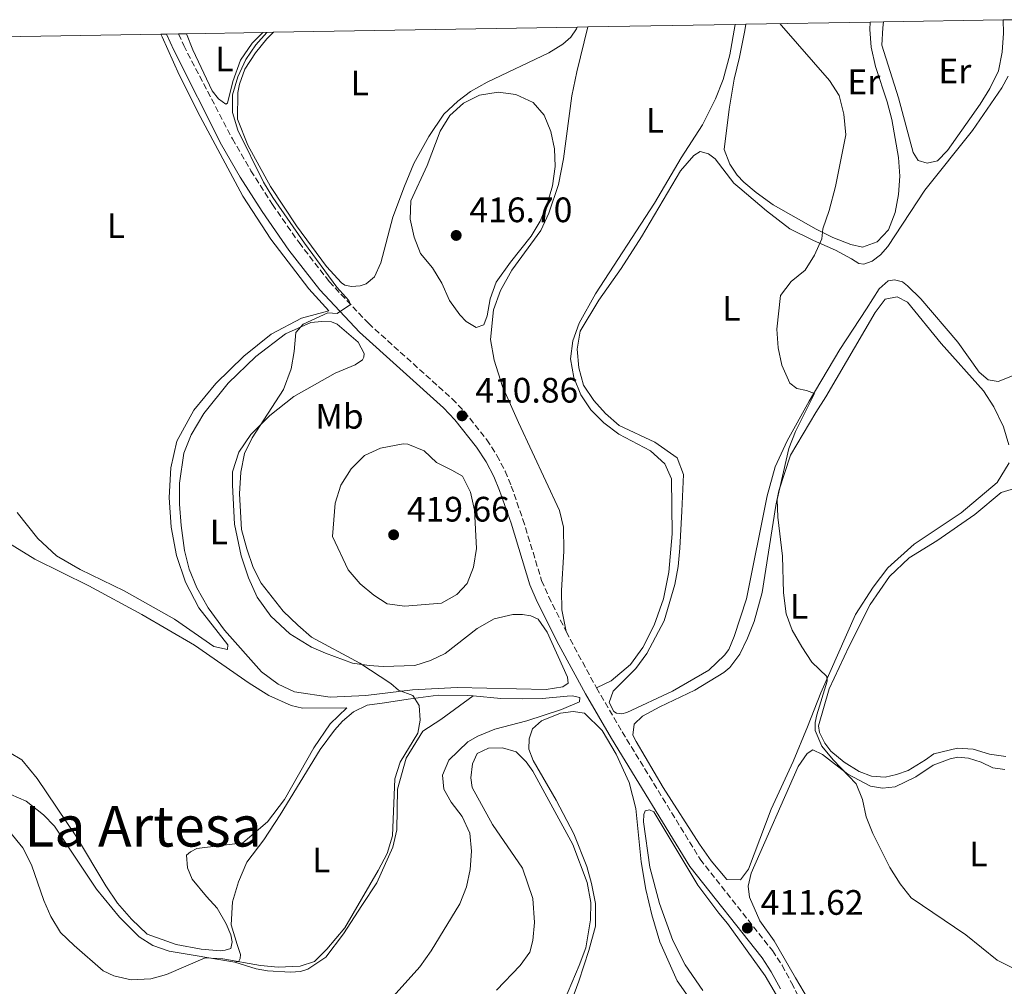
# Model space of a CAD drawing. Units: metres. Extents: x 619206 to 622678, y 4640504 to 4641592.
# Drawn here: x 619952 to 620231, y 4641276 to 4641550 of the extents above; entities that cross this region are included whole.
import ezdxf
from ezdxf.enums import TextEntityAlignment as Align

# ---------------------------------------------------------------- set-up
doc = ezdxf.new("R2010")
doc.units = ezdxf.units.M
doc.header["$MEASUREMENT"] = 0
doc.linetypes.add('DGN Style 3', pattern=[2.435890702152634, 1.739921930109024, -0.6959687720436097])
for name, color, linetype, lineweight in [('Camino', 7, 'DGN Style 3', 0), ('Cota de punto acotado terreno', 7, 'Continuous', 0), ('Curva de nivel intermedia', 30, 'Continuous', 0), ('Etiqueta de uso rústico', 92, 'Continuous', 0), ('Línea de cambio de uso (parcela vista)', 92, 'Continuous', 0), ('Margen derecho', 7, 'Continuous', 0), ('Punto acotado terreno (símbolo)', 7, 'Continuous', 0), ('Texto de Área (paraje) menor', 7, 'Continuous', 0), ('Zona delimitada', 6, 'Continuous', 0)]:
    doc.layers.add(name, color=color, linetype=linetype, lineweight=lineweight)
doc.styles.add('Style-Arial', font='arial.ttf')

# ---------------------------------------------------------------- blocks, each defined once
blk = doc.blocks.new('5PATER')
at = {"layer": 'Punto acotado terreno (símbolo)', "linetype": 'Continuous', "lineweight": 0}
h = blk.add_hatch(color=51, dxfattribs=at)
edge = h.paths.add_edge_path()
edge.add_ellipse((0, 0), major_axis=(-0.1095731443231308, -0.1110710700762829), ratio=0.9994222409660317, start_angle=0, end_angle=360)

msp = doc.modelspace()

# ---------------------------------------------------------------- linework, layer by layer
at = {"layer": 'Camino', "color": 7, "linetype": 'DGN Style 3', "lineweight": 0, "extrusion": (0.4446759827858301, 0.2326929982247554, 0.8649377081100291), "elevation": 1356119.274989956, "flags": 128}
msp.add_lwpolyline([(3824853.199575224, -2336311.32454309), (3824850.847467239, -2336311.284692866), (3824835.152725112, -2336311.523794213)], dxfattribs=at)
at = {"layer": 'Camino', "color": 7, "linetype": 'DGN Style 3', "lineweight": 0}
for points in [[(619996.8400000001, 4641546.210000002, 408.9199999999984), (619998.2699999984, 4641542.930000001, 408.949999999997), (620012.0599999973, 4641516.469999999, 409.2899999999937), (620017.3199999989, 4641507.460000001, 409.2899999999937), (620023.3999999985, 4641497.890000002, 409.2899999999937), (620030.9299999989, 4641487.080000003, 409.320000000007), (620039.4800000007, 4641476.050000002, 409.7700000000041), (620050.5599999982, 4641464.230000002, 410.2500000000001), (620074.3099999992, 4641442.830000003, 410.770000000004), (620077.7699999993, 4641439.230000001, 410.8600000000005), (620084.1200000017, 4641431.25, 411.1999999999972), (620086.9899999973, 4641426.790000001, 411.4499999999971), (620089.3000000007, 4641422.350000001, 411.6900000000024), (620091.0500000007, 4641418.140000001, 411.8999999999942), (620094.3299999975, 4641408.690000002, 412.1199999999953), (620099.6400000006, 4641391.399999999, 412.3600000000006), (620101.6200000009, 4641386.81, 412.5), (620106.61, 4641376.920000002, 412.570000000007)], [(620115.1299999983, 4641361.010000002, 412.4700000000012), (620122.4400000017, 4641348.49, 412.2400000000052), (620144.5299999998, 4641312.430000001, 411.7899999999937), (620164.9699999982, 4641286.56, 411.5599999999977), (620167.7199999974, 4641282.390000002, 411.4600000000065), (620170.4099999988, 4641277.390000002, 411.3300000000017), (620176.1099999984, 4641266.32, 411.3300000000017), (620182.2600000018, 4641253.610000002, 410.9900000000054), (620187.4099999995, 4641241.940000001, 410.8800000000048), (620193.3000000013, 4641226.809999999, 410.7100000000065), (620199.1199999995, 4641214.530000002, 410.5399999999936)]]:
    msp.add_polyline3d(points, dxfattribs=at)
at = {"layer": 'Curva de nivel intermedia', "color": 30, "linetype": 'Continuous', "lineweight": 0, "flags": 128}
for points, elevation in [([(620167.2000000011, 4641549.109999998), (620167.5900000001, 4641548.55), (620181.1300000009, 4641533), (620183.850000001, 4641528.810000001), (620185.1699999997, 4641523.449999999), (620185.770000001, 4641517.65), (620182.8099999994, 4641502.970000001), (620181.0500000003, 4641496.15), (620179.2500000009, 4641490.999999999), (620179.0000000007, 4641488.140000001), (620176.940000002, 4641483.58), (620174.2300000008, 4641479.329999999), (620170.260000001, 4641476.11), (620167.2900000005, 4641472.09), (620166.2500000012, 4641462.619999998), (620166.6400000001, 4641457.300000001), (620167.6300000004, 4641452.399999999), (620169.9100000003, 4641447.31), (620171.9000000019, 4641445.74), (620174.6199999996, 4641445.189999999), (620176.8600000016, 4641444.31), (620171.5500000007, 4641433.55), (620169.6300000009, 4641428.82), (620166.3000000003, 4641414.329999999), (620166.5000000015, 4641409.339999998), (620167.8499999995, 4641398.289999997), (620168.1100000008, 4641387.869999999), (620168.8399999995, 4641381.990000002), (620170.6000000008, 4641377.310000001), (620173.3099999998, 4641372.63), (620176.1599999998, 4641368.279999998), (620180.4199999999, 4641364.199999999), (620180.5300000019, 4641362.829999999), (620177.520000001, 4641353.359999998), (620177.1200000008, 4641351.13), (620177.0899999996, 4641348.890000001), (620179.0000000007, 4641344.470000002), (620182.1900000003, 4641340.609999998), (620188.6900000002, 4641333.82), (620190.4900000017, 4641329.319999998), (620191.4999999999, 4641324.429999999), (620193.430000001, 4641319.75), (620198.2300000021, 4641310.080000001), (620201.1600000003, 4641305.460000001), (620204.2800000005, 4641301.539999999), (620219.7300000001, 4641291.019999999), (620228.5999999995, 4641283.869999998), (620233.1900000004, 4641281.54)], 410.0000000000001), ([(619948.9500000014, 4641320.28), (619952.6900000008, 4641315.680000001), (619955.1600000006, 4641310.81), (619958.7000000012, 4641300.769999999), (619960.6700000004, 4641296.180000001), (619963.3800000016, 4641291.71), (619967.2100000005, 4641287.970000001), (619975.5000000009, 4641280.84), (619978.5200000005, 4641279.4), (619983.3900000011, 4641278.29), (619988.940000001, 4641278.59), (619993.4400000004, 4641279.800000001), (620004.3700000005, 4641284.460000001), (620009.3200000013, 4641284.249999999), (620020.01, 4641282.319999999), (620024.99, 4641281.83), (620031.2999999999, 4641282.140000001), (620035.2699999996, 4641283.419999999), (620038.8100000002, 4641286.96), (620043.8700000006, 4641293.02), (620053.3800000013, 4641309.249999999), (620055.8500000011, 4641314.07), (620057.3600000021, 4641319.100000001), (620058.0800000018, 4641335.180000001), (620059.5700000004, 4641339.960000001), (620064.5800000017, 4641348.13), (620065.2000000009, 4641351.779999998), (620064.9600000017, 4641356.019999998), (620063.130000001, 4641358.77), (620059.100000001, 4641360.279999998), (620056.9300000007, 4641362.199999998), (620048.1799999999, 4641367.989999999), (620034.4500000015, 4641375.359999999), (620030.5500000011, 4641378.759999999), (620026.4600000007, 4641382.689999999), (620020.2200000001, 4641390.59), (620017.9500000014, 4641395.050000001), (620016.1200000008, 4641400.34), (620014.6800000013, 4641405.869999999), (620014.050000001, 4641415.970000001), (620014.430000001, 4641422.029999999), (620015.4900000005, 4641427.32), (620017.6699999997, 4641431.819999999), (620026.5099999999, 4641445.45), (620028.6800000003, 4641451.34), (620029.5499999998, 4641456.269999999), (620030.0599999994, 4641461.59), (620032.0599999998, 4641463.98), (620039.1200000008, 4641467.169999999), (620041.6900000012, 4641467.029999998), (620045.4800000021, 4641469.61), (620044.9900000005, 4641470.689999999), (620041.6700000011, 4641474.429999999), (620032.5000000002, 4641486.970000001), (620023.4700000001, 4641499.899999999), (620020.8700000006, 4641504.180000001), (620013.6399999997, 4641518.960000001), (620012.0900000008, 4641523.980000001), (620012.0500000005, 4641528.99), (620013.5800000017, 4641534.079999999), (620015.8700000005, 4641538.999999999), (620018.7200000003, 4641543.109999999), (620021.7900000014, 4641546.640000001)], 410.0000000000001), ([(620081.0500000005, 4641463.09), (620078.2499999999, 4641464.789999999), (620076.4600000017, 4641466.609999998), (620073.5500000014, 4641470.679999999), (620071.4000000014, 4641475.600000001), (620068.7000000011, 4641479.91), (620065.3300000007, 4641483.989999999), (620063.5500000013, 4641488.66), (620062.4500000017, 4641493.75), (620062.6399999994, 4641498.92), (620067.2100000003, 4641508.939999998), (620070.9200000007, 4641518.649999999), (620073.6699999999, 4641523.069999998), (620077.49, 4641526.59), (620082.0300000019, 4641528.84), (620087.3499999993, 4641529.679999998), (620092.3099999991, 4641529.07), (620097.2199999999, 4641526.739999999), (620100.3300000012, 4641523.220000001), (620102.1999999998, 4641518.580000001), (620103.2700000005, 4641513.659999998), (620103.4400000004, 4641508.659999998), (620102.7100000017, 4641503.199999998), (620101.2099999996, 4641497.939999999), (620099.1800000002, 4641493.210000001), (620096.6600000011, 4641488.88), (620090.8099999994, 4641481.600000001), (620086.7400000013, 4641475.849999999), (620085.0500000014, 4641471.140000002), (620084.2000000001, 4641466.34), (620083.240000001, 4641463.77), (620081.0500000005, 4641463.09)], 415), ([(620060.8900000014, 4641384.13), (620055.9299999994, 4641384.82), (620052.0900000016, 4641387.220000002), (620048.2600000005, 4641390.429999999), (620044.8400000005, 4641394.409999999), (620040.3800000015, 4641403.86), (620041.1500000004, 4641413.310000001), (620042.7300000006, 4641418.38), (620045.69, 4641422.970000001), (620049.5099999999, 4641426.75), (620054.0400000006, 4641428.880000001), (620060.400000002, 4641430.09), (620061.7099999995, 4641430), (620066.3299999996, 4641428.069999999), (620069.8500000001, 4641424.849999999), (620074.2500000012, 4641422.669999999), (620077.2300000007, 4641420.900000001), (620079.4600000014, 4641416.419999999), (620080.6700000007, 4641411.350000001), (620081.1500000011, 4641400.440000001), (620080.3100000008, 4641395.189999999), (620078.5800000007, 4641390.489999999), (620075.6500000004, 4641387.46), (620071.3000000007, 4641384.970000001), (620060.8900000014, 4641384.13)], 415)]:
    msp.add_lwpolyline(points, dxfattribs=dict(at, elevation=elevation))
at = {"layer": 'Línea de cambio de uso (parcela vista)', "color": 92, "linetype": 'Continuous', "lineweight": 0}
for points in [[(620230.29, 4641550.180000001, 407.3500000000058), (620230.3899999997, 4641546.460000001, 407.3500000000058), (620230.04, 4641541.02, 407.3500000000058), (620228.9800000006, 4641535.77, 407.570000000007), (620226.5800000001, 4641530.74, 407.8000000000029), (620223.8399999999, 4641526.300000001, 407.8000000000029), (620214.5499999998, 4641513.16, 408.6000000000058), (620211.7300000006, 4641510.279999999, 408.7100000000065), (620208.8300000001, 4641509.560000001, 408.820000000007), (620206.29, 4641510.369999999, 409.0500000000029), (620204.7999999998, 4641512.630000001, 409.0500000000029), (620200.6799999997, 4641528.100000001, 409.2799999999988), (620196, 4641542.980000001, 409.2799999999988), (620196.2100000001, 4641547.890000001, 409.2799999999988), (620196.4400000004, 4641549.609999999, 409.2400000000052)], [(620109.7400000002, 4641548.130000001, 412.9900000000052), (620109.54, 4641547.67, 413.0299999999988), (620107.9500000002, 4641545.32, 413.1399999999995), (620105.6100000005, 4641543.33, 413.1399999999995), (620101.6399999997, 4641540.859999999, 413.2599999999948), (620084.2100000001, 4641532.57, 414.3899999999995), (620079.5300000003, 4641529.939999999, 414.7299999999959), (620075.8899999997, 4641527.17, 414.7299999999959), (620071.9600000001, 4641523.51, 414.7299999999959), (620067.7000000002, 4641517.130000001, 414.5099999999948), (620063.4900000002, 4641509.51, 414.3899999999995), (620060.7599999999, 4641503.060000001, 414.0500000000029), (620057.4800000006, 4641494.27, 413.6000000000058), (620054.0700000003, 4641481.41, 411.8899999999995), (620052.3300000001, 4641477.42, 411.5500000000029), (620049.9600000001, 4641475.439999999, 411.320000000007), (620048.25, 4641474.83, 411.2100000000065), (620045.7599999999, 4641474.640000001, 411.2100000000065), (620043.9299999997, 4641475, 411.1000000000058), (620043, 4641475.67, 410.8699999999953), (620038.7000000002, 4641480.34, 410.6399999999995), (620030.2400000002, 4641491.890000001, 410.4199999999983), (620022.8600000005, 4641503.029999999, 410.070000000007), (620016.4500000002, 4641514.65, 410.1900000000023), (620013.5499999998, 4641522.09, 410.1900000000023), (620013.5999999996, 4641529.609999999, 410.1900000000023), (620014.04, 4641531.960000001, 410.1900000000023), (620015.6200000001, 4641536.24, 410.070000000007), (620018.6200000001, 4641540.84, 410.070000000007), (620021.7999999998, 4641544.83, 410.070000000007), (620023.7000000002, 4641546.67, 410.070000000007)], [(620106.6100000005, 4641376.92, 412.570000000007), (620105.3899999997, 4641383.100000001, 413.1399999999995), (620105.2999999998, 4641388.529999999, 413.3699999999953), (620105.8899999997, 4641399.67, 414.6199999999953), (620105.8600000005, 4641406.480000001, 414.7299999999959), (620104.6500000004, 4641411.24, 414.6199999999953), (620093.0899999999, 4641436.17, 414.0500000000029), (620088.5099999999, 4641446.359999999, 414.3899999999995), (620086.2100000001, 4641453.789999999, 414.8500000000058), (620085.1399999997, 4641459.67, 414.8500000000058), (620086, 4641468.050000001, 414.8500000000058), (620087.9900000002, 4641473.529999999, 414.8500000000058), (620091.2400000002, 4641479.310000001, 414.8500000000058), (620099.3899999997, 4641490.480000001, 414.8500000000058), (620101.7199999997, 4641495.439999999, 414.8500000000058), (620104.3700000001, 4641503.600000001, 414.9600000000065), (620105.8600000005, 4641510.869999999, 414.9600000000065), (620108.1399999997, 4641528.67, 414.5099999999948), (620109.5700000003, 4641535.49, 414.2799999999988), (620112.7199999997, 4641548.180000001, 413.3500000000058)], [(620154.4400000004, 4641548.890000001, 411.5500000000029), (620152.9400000004, 4641540.279999999, 411.5500000000029), (620151.0700000003, 4641533.310000001, 412.1199999999953), (620148.8600000005, 4641527.789999999, 412.1199999999953), (620145.2000000002, 4641520.480000001, 412.1199999999953), (620139.1299999999, 4641511.15, 412.3500000000058), (620131.5899999999, 4641498.279999999, 412.8000000000029), (620114.9299999997, 4641472.600000001, 413.2599999999948), (620110.2800000003, 4641464.32, 413.2599999999948), (620108.5099999999, 4641459.25, 413.4799999999959), (620107.7800000003, 4641454.220000001, 413.6000000000058), (620108.7699999996, 4641448.9, 413.4799999999959), (620110.7599999999, 4641443.99, 413.3699999999953), (620113.5700000003, 4641439.76, 413.2599999999948), (620117.2699999996, 4641436.09, 413.1399999999995), (620121.4500000002, 4641432.83, 413.0299999999988), (620130.4800000006, 4641428.100000001, 413.0299999999988), (620134.4800000006, 4641424.460000001, 413.0299999999988), (620136.4299999997, 4641420.189999999, 413.0299999999988), (620136.5700000003, 4641404.560000001, 413.0299999999988), (620135.6399999997, 4641393.789999999, 413.1399999999995), (620134.1399999997, 4641386.230000001, 413.2599999999948), (620131.5300000003, 4641378.77, 413.2599999999948), (620128.3200000003, 4641372.430000001, 413.1399999999995), (620124.7999999998, 4641367.58, 413.1399999999995), (620119.3099999996, 4641362.980000001, 412.9100000000035), (620115.1299999999, 4641361.01, 412.4700000000012)], [(620192.6500000004, 4641549.539999999, 409.570000000007), (620192.5999999996, 4641547.470000001, 409.6199999999953), (620192.9900000002, 4641542.439999999, 409.6199999999953), (620194.1600000003, 4641536.939999999, 409.6199999999953), (620197.5199999996, 4641527.01, 409.5), (620198.7699999996, 4641521.92, 409.3899999999995), (620200.6699999999, 4641511.24, 409.1600000000035), (620201.0999999996, 4641505.880000001, 409.1600000000035), (620200.7100000001, 4641500.74, 409.1600000000035), (620199.7199999997, 4641495.600000001, 409.2799999999988), (620197.8799999999, 4641490.75, 409.2799999999988), (620194.6600000003, 4641487.350000001, 409.3899999999995), (620190.5300000003, 4641485.810000001, 409.5), (620187.1799999997, 4641486.539999999, 409.5), (620182.0700000003, 4641488.57, 409.5), (620177.3300000001, 4641490.930000001, 410.1900000000023), (620165.1699999999, 4641497.810000001, 410.6399999999995), (620160.3499999996, 4641501.25, 410.9799999999959), (620156.8799999999, 4641504.26, 411.320000000007), (620155.0499999998, 4641506.180000001, 411.320000000007), (620152.9100000003, 4641509.300000001, 411.4400000000023), (620151.3700000001, 4641513.470000001, 411.4400000000023), (620152.7400000002, 4641524.9, 411.4400000000023), (620154.1600000003, 4641533.390000001, 411.4400000000023), (620155.6600000003, 4641539.58, 411.2100000000065), (620157.1900000004, 4641547.220000001, 410.75), (620157.4699999997, 4641548.939999999, 410.7100000000065)], [(619991.7800000003, 4641546.130000001, 408.9199999999983), (619992.1299999999, 4641545.369999999, 408.9400000000023), (619996.9699999997, 4641534.600000001, 408.820000000007), (620002.9000000004, 4641522.779999999, 408.7100000000065), (620015.0099999999, 4641500.27, 408.9400000000023), (620022.9500000002, 4641488.050000001, 409.2799999999988), (620033.6900000004, 4641474.02, 409.6199999999953), (620039.3399999999, 4641467.75, 410.070000000007), (620031.6699999999, 4641465.67, 409.7299999999959), (620023.0899999999, 4641461.17, 409.2799999999988), (620015.3399999999, 4641454.930000001, 408.820000000007), (620007.3600000005, 4641447.189999999, 408.25), (620001.1399999997, 4641439.609999999, 408.0299999999988), (619996.3700000001, 4641430.84, 407.8000000000029), (619994.6500000004, 4641423.310000001, 407.4600000000065), (619994.1600000003, 4641414.9, 407.2299999999959), (619994.75, 4641406.49, 407.2299999999959), (619996.2300000006, 4641398.449999999, 407.1199999999953), (619998.7599999999, 4641390.939999999, 407.1199999999953), (620002.5800000001, 4641383.66, 407), (620010.7800000003, 4641373.16, 407.3399999999965), (620010.6699999999, 4641371.82, 407.3399999999965), (620006.7999999998, 4641372.689999999, 407.3399999999965), (619995.6699999999, 4641380.470000001, 407), (619981.4600000001, 4641388.49, 406.7799999999988), (619969, 4641394.470000001, 406.320000000007), (619962.2800000003, 4641398.390000001, 406.4400000000023), (619956.9400000004, 4641403.25, 406.4400000000023), (619951.0999999996, 4641410.640000001, 406.4400000000023)], [(620020.6699999999, 4641546.619999999, 409.0800000000018), (620017.6799999997, 4641543.619999999, 408.9400000000023), (620014.3499999996, 4641538.730000001, 409.0500000000029), (620012.1699999999, 4641532.730000001, 409.0500000000029), (620010.7100000001, 4641526.550000001, 409.1699999999983), (620010.1900000004, 4641526.32, 409.1699999999983), (620008.1299999999, 4641527.800000001, 409.1699999999983), (620006.3799999999, 4641530.100000001, 409.1699999999983), (620000.8600000005, 4641541.66, 409.2799999999988), (619999.0199999996, 4641546.25, 409.2799999999988)], [(620233.4400000004, 4641449.51, 407.5200000000041), (620228.8700000001, 4641447.74, 407.8600000000006), (620226.04, 4641448.210000001, 407.9799999999959), (620223.5700000003, 4641450.430000001, 407.9799999999959), (620217.5099999999, 4641458.9, 408.0899999999965), (620207, 4641471.140000001, 408.429999999993), (620203.2599999999, 4641474.890000001, 408.6600000000035), (620201.8099999996, 4641475.960000001, 408.6600000000035), (620199.5700000003, 4641476.51, 408.7700000000041), (620197.75, 4641476.25, 408.8899999999995), (620195.2599999999, 4641474, 409), (620191.6699999999, 4641468.369999999, 409.570000000007), (620184.0499999998, 4641456.800000001, 409.8000000000029), (620175.3899999997, 4641442.210000001, 410.1399999999995), (620169.1799999997, 4641430.980000001, 410.3600000000006), (620165.75, 4641423.59, 410.4799999999959), (620163.5099999999, 4641415.390000001, 410.820000000007), (620157.6699999999, 4641386.180000001, 411.5), (620154.1699999999, 4641375.52, 411.5), (620152.6200000001, 4641371.83, 411.5), (620151.4400000004, 4641370.189999999, 411.5), (620146.9900000002, 4641365.960000001, 411.6100000000006), (620136.6600000003, 4641360.08, 412.3000000000029), (620123.7999999998, 4641353.960000001, 412.3000000000029), (620122.3200000003, 4641353.58, 412.3000000000029), (620120.8200000003, 4641353.800000001, 412.3000000000029), (620120.04, 4641354.24, 412.3000000000029), (620118.7999999998, 4641356.84, 412.3000000000029), (620119.8700000001, 4641360.050000001, 412.3000000000029), (620126.3200000003, 4641366.480000001, 412.070000000007), (620129.4000000004, 4641370.66, 412.070000000007), (620134.3499999996, 4641379.99, 411.9499999999971), (620137.3200000003, 4641390.27, 412.070000000007), (620138.2699999996, 4641395.380000001, 412.070000000007), (620138.7699999996, 4641400.52, 411.9499999999971), (620139.3300000001, 4641411.050000001, 411.6100000000006), (620139.7699999996, 4641421.369999999, 411.7299999999959), (620138.04, 4641426.16, 412.179999999993), (620131.7300000006, 4641430.609999999, 412.75), (620121.6299999999, 4641435.26, 412.9799999999959), (620117.7400000002, 4641438.67, 413.1999999999971), (620114.3799999999, 4641442.380000001, 413.1999999999971), (620111.4900000002, 4641446.76, 413.1999999999971), (620110.1299999999, 4641451.67, 413.320000000007), (620109.7400000002, 4641456.880000001, 413.320000000007), (620110.5800000001, 4641462.02, 412.9799999999959), (620115.8300000001, 4641470.75, 412.6399999999995), (620122.1200000001, 4641479.75, 412.6399999999995), (620127.9000000004, 4641488.699999999, 412.179999999993), (620138.9199999999, 4641507.470000001, 411.7299999999959), (620142.7300000006, 4641511.810000001, 411.6100000000006), (620144.5199999996, 4641512.890000001, 411.6100000000006), (620146.8600000005, 4641512.27, 411.6100000000006), (620148.7699999996, 4641510.789999999, 411.6100000000006), (620154.04, 4641503.92, 411.5), (620155.7999999998, 4641502.550000001, 411.5), (620163.3499999996, 4641496.07, 411.0500000000029), (620169.9500000002, 4641491.029999999, 410.5899999999965), (620176.6299999999, 4641487.67, 410.3600000000006), (620182.8200000003, 4641484.970000001, 409.8000000000029), (620187.3399999999, 4641482.529999999, 409.4600000000065), (620189.4600000001, 4641481.199999999, 409.570000000007), (620190.8399999999, 4641481.02, 409), (620193.2599999999, 4641481.810000001, 408.7700000000041), (620195.5599999996, 4641483.65, 408.7700000000041), (620197.7100000001, 4641485.960000001, 408.6600000000035), (620208.1799999997, 4641501.939999999, 408.2100000000065), (620221.6699999999, 4641518.890000001, 407.179999999993), (620230, 4641530.949999999, 406.8399999999965), (620231.7699999996, 4641534.230000001, 406.7299999999959)], [(620155.9699999997, 4641306.550000001, 411.5), (620152.0899999999, 4641306.680000001, 411.5), (620147.6799999997, 4641312.02, 411.5), (620144.3499999996, 4641316.67, 411.6199999999953), (620134.0099999999, 4641332.710000001, 411.9600000000065), (620126.4000000004, 4641345.74, 411.9600000000065), (620125.4699999997, 4641347.600000001, 411.9600000000065), (620125.8300000001, 4641350.730000001, 411.9600000000065), (620128.1600000003, 4641352.939999999, 411.8399999999965), (620133.0700000003, 4641355.640000001, 411.6199999999953), (620143.0300000003, 4641360.289999999, 411.1600000000035), (620151.2300000006, 4641365.350000001, 410.929999999993), (620152.9400000004, 4641366.77, 410.820000000007), (620155.7599999999, 4641370.539999999, 410.7100000000065), (620157.9299999997, 4641375.050000001, 410.4799999999959), (620159.8200000003, 4641379.75, 410.4799999999959), (620162.1299999999, 4641388.029999999, 410.3699999999953), (620165.9400000004, 4641412.65, 410.1399999999995), (620166.8200000003, 4641416.779999999, 409.8000000000029), (620170.1299999999, 4641426.890000001, 409.4600000000065), (620177.2699999996, 4641439.01, 408.7799999999988), (620180.1200000001, 4641443.42, 408.7799999999988), (620194.0999999996, 4641467.33, 408.6600000000035), (620196.8700000001, 4641471.07, 408.6600000000035), (620200.3300000001, 4641471.710000001, 408.5500000000029), (620203.2800000003, 4641470.27, 408.5500000000029), (620212.75, 4641458.550000001, 408.320000000007), (620224.79, 4641445.119999999, 408.2100000000065), (620227.6699999999, 4641440.550000001, 408.0899999999965), (620230.4500000002, 4641434.939999999, 407.8699999999953), (620231.9600000001, 4641429.810000001, 407.8699999999953)], [(620054.7300000006, 4641367, 409.2799999999988), (620063.7000000002, 4641367.33, 410.070000000007), (620068.2000000002, 4641368.730000001, 410.6399999999995), (620072.3600000005, 4641370.75, 411.429999999993), (620081.4199999999, 4641377.82, 412.4600000000065), (620086.1699999999, 4641380.52, 412.570000000007), (620091.4900000002, 4641381.77, 412.570000000007), (620094.25, 4641381.779999999, 412.570000000007), (620096.5599999996, 4641381.350000001, 412.570000000007), (620098.6799999997, 4641380.390000001, 412.570000000007), (620101.2300000006, 4641376.75, 412.570000000007), (620106.9699999997, 4641363.960000001, 412.570000000007), (620107.1699999999, 4641362.33, 412.570000000007), (620105.6100000005, 4641361.310000001, 412.570000000007), (620100.8799999999, 4641360.550000001, 412.3399999999965), (620075.6799999997, 4641361.119999999, 411.0899999999965), (620063.0899999999, 4641360.439999999, 410.179999999993), (620049.8099999996, 4641358.83, 409.6199999999953), (620039.7199999997, 4641358.380000001, 408.929999999993), (620029.6699999999, 4641359.83, 408.4799999999959), (620025.04, 4641362.039999999, 408.3699999999953), (620020.3399999999, 4641365.49, 408.25), (620009.8700000001, 4641377.32, 408.0200000000041), (620005.2300000006, 4641383.67, 408.1399999999995), (620001.9600000001, 4641389.32, 408.25), (619999.8600000005, 4641394.560000001, 408.25), (619998.54, 4641399.880000001, 408.25), (619997.5800000001, 4641406.939999999, 408.5899999999965), (619997.0700000003, 4641413.050000001, 408.5899999999965), (619997.0800000001, 4641419, 408.5899999999965), (619998.3200000003, 4641427.460000001, 408.7100000000065), (620000.3799999999, 4641432.640000001, 408.7100000000065), (620004.0099999999, 4641438.65, 408.7100000000065), (620010.9000000004, 4641447.24, 409.0500000000029), (620018.7199999997, 4641454.83, 409.2700000000041), (620027.1100000005, 4641461.26, 409.9600000000065), (620034.2800000003, 4641464.42, 410.070000000007), (620037.3700000001, 4641464.77, 410.179999999993), (620040.0899999999, 4641464.66, 410.3000000000029), (620041.7699999996, 4641464.039999999, 410.4100000000035), (620047.6699999999, 4641458.890000001, 410.8600000000006), (620049.3600000005, 4641455.730000001, 411.2100000000065), (620049.25, 4641454.609999999, 411.429999999993), (620048.9199999999, 4641453.9, 411.429999999993), (620046.8399999999, 4641452.52, 411.429999999993), (620041.1200000001, 4641450.109999999, 410.9799999999959), (620029.4500000002, 4641443.52, 410.3000000000029), (620022.6200000001, 4641438.130000001, 410.179999999993), (620017.3200000003, 4641432.710000001, 409.7299999999959), (620013.9100000003, 4641427.710000001, 409.5), (620012.0700000003, 4641422.189999999, 409.3899999999995), (620012.0499999998, 4641418.390000001, 409.3899999999995), (620012.6900000004, 4641407.380000001, 408.820000000007), (620014.5899999999, 4641398.41, 408.929999999993), (620016.5800000001, 4641392.130000001, 408.929999999993), (620019.0999999996, 4641386.630000001, 408.929999999993), (620022.9600000001, 4641381.279999999, 408.820000000007), (620028.3399999999, 4641376.310000001, 408.820000000007), (620034.4199999999, 4641372.470000001, 409.1600000000035), (620038.4500000002, 4641370.77, 409.0500000000029), (620046.0499999998, 4641368.01, 409.1600000000035), (620050.7800000003, 4641367.279999999, 409.2799999999988), (620054.7300000006, 4641367, 409.2799999999988)], [(620232.0499999998, 4641424.67, 407.8699999999953), (620228.6100000005, 4641419.109999999, 407.8699999999953), (620218.4800000006, 4641410.51, 408.320000000007), (620205.1500000004, 4641401.630000001, 408.5500000000029), (620197.6900000004, 4641394.939999999, 408.7799999999988), (620193.5099999999, 4641389.449999999, 409), (620188.5499999998, 4641381.76, 409.4600000000065), (620178.7300000006, 4641359.609999999, 410.1399999999995), (620174.9000000004, 4641349.92, 410.1399999999995), (620170.9100000003, 4641340.07, 410.7100000000065), (620164.6399999997, 4641326.57, 410.929999999993), (620158.2599999999, 4641309.65, 411.5), (620155.9699999997, 4641306.550000001, 411.5)], [(620231.1100000005, 4641341.57, 408.8899999999995), (620226.4500000002, 4641342.230000001, 408.8899999999995), (620221.8300000001, 4641343.59, 409.1199999999953), (620217.4000000004, 4641343.9, 409.3399999999965), (620210.7400000002, 4641342.279999999, 409.679999999993), (620208.3300000001, 4641340.630000001, 409.2299999999959), (620203.3899999997, 4641337.59, 409.4600000000065), (620200.0800000001, 4641336.390000001, 409.3399999999965), (620196.9199999999, 4641335.67, 409.4600000000065), (620193.04, 4641335.949999999, 409.570000000007), (620189.54, 4641337.32, 409.679999999993), (620185.2800000003, 4641339.939999999, 409.8000000000029), (620181.5099999999, 4641343.060000001, 409.9100000000035), (620179.8300000001, 4641345.279999999, 410.0200000000041), (620178.3300000001, 4641348.369999999, 410.0200000000041), (620178.0199999996, 4641350.189999999, 410.0200000000041), (620181.0700000003, 4641360.66, 409.679999999993), (620186.7199999997, 4641372.75, 409.2299999999959), (620192.6299999999, 4641384.609999999, 408.7700000000041), (620198.1799999997, 4641392.52, 408.5500000000029), (620203.75, 4641397.76, 408.320000000007), (620211.5499999998, 4641402.630000001, 408.2100000000065), (620222.2800000003, 4641410.109999999, 407.75), (620229.7400000002, 4641416.279999999, 407.5200000000041), (620233.5300000003, 4641417.449999999, 407.4100000000035)], [(619932.1500000004, 4641412.189999999, 404.9600000000065), (619956.1399999997, 4641397.470000001, 405.5299999999988), (619971.4000000004, 4641389.859999999, 405.9799999999959), (619986.4000000004, 4641381.77, 406.320000000007), (620001.3200000003, 4641373.109999999, 406.8899999999995), (620016.8099999996, 4641362.26, 407.570000000007), (620022.3399999999, 4641358.789999999, 407.4600000000065), (620028.7100000001, 4641356.02, 407.8000000000029), (620031.9500000002, 4641355.25, 408.0299999999988), (620044.5, 4641355.34, 408.6000000000058), (620039.7199999997, 4641350.74, 408.0299999999988), (620035.1600000003, 4641343.939999999, 407.9100000000035), (620026.8099999996, 4641329.32, 407.570000000007), (620021.9900000002, 4641323.01, 407.570000000007), (620015.0199999996, 4641317.029999999, 407.570000000007), (620001.9900000002, 4641315.449999999, 407.570000000007), (620000.1699999999, 4641314.51, 407.6900000000023), (619999.0999999996, 4641313.58, 407.9100000000035), (619999.3300000001, 4641310, 408.1399999999995), (620000.6900000004, 4641306.810000001, 408.2599999999948), (620004.7300000006, 4641301.91, 408.4799999999959), (620007.7300000006, 4641298.57, 408.6300000000047), (620010.2599999999, 4641294.17, 408.9700000000012), (620011.5800000001, 4641290.980000001, 409.1900000000023), (620012, 4641289.039999999, 409.1900000000023), (620011.5899999999, 4641287.180000001, 408.9700000000012), (620010.0300000003, 4641286.689999999, 408.9700000000012), (620008.6900000004, 4641286.529999999, 408.9700000000012), (620003.2599999999, 4641286.960000001, 408.9700000000012), (619996.1799999997, 4641288.310000001, 408.6199999999953), (619987.9400000004, 4641291.220000001, 408.6199999999953), (619983.4500000002, 4641295.41, 408.3999999999942), (619979.4900000002, 4641300.01, 408.2799999999988), (619976.2300000006, 4641304.869999999, 408.0599999999977), (619967.9500000002, 4641318.730000001, 407.7200000000012), (619956.7599999999, 4641335.289999999, 407.1499999999942), (619952.4199999999, 4641340.59, 407.1499999999942), (619948.9800000006, 4641342.67, 407.1499999999942)], [(620080.2699999996, 4641358.67, 410.679999999993), (620078.7000000002, 4641358.82, 410.6399999999995), (620070.3600000005, 4641358.859999999, 410.4100000000035), (620061.7999999998, 4641357.789999999, 409.8500000000058), (620055.1799999997, 4641356.720000001, 409.0500000000029), (620050.1900000004, 4641356.029999999, 408.9400000000023), (620046.3700000001, 4641354.189999999, 408.820000000007), (620043.29, 4641351.529999999, 408.7100000000065), (620040.9900000002, 4641349.029999999, 408.7100000000065), (620036.8799999999, 4641343.5, 408.6000000000058), (620025.5999999996, 4641325, 408.4799999999959), (620020.9299999997, 4641317.9, 408.4799999999959), (620016.1500000004, 4641311.560000001, 408.6000000000058), (620013.7599999999, 4641306, 408.6000000000058), (620012.0999999996, 4641300.369999999, 408.9400000000023), (620011.6799999997, 4641293.82, 409.0500000000029), (620013.4500000002, 4641288.279999999, 409.0500000000029), (620014.3200000003, 4641285.42, 409.6199999999953), (620014.29, 4641284.34, 409.8500000000058), (620013.8399999999, 4641283.59, 410.070000000007), (620012.7999999998, 4641283.25, 410.070000000007)], [(620012.7999999998, 4641283.25, 410.070000000007), (620018.7599999999, 4641281.41, 410.070000000007), (620021.9699999997, 4641280.789999999, 410.070000000007), (620028.5599999996, 4641280.480000001, 410.070000000007), (620031.3099999996, 4641280.640000001, 410.070000000007), (620033.3899999997, 4641281.32, 410.070000000007), (620038.5199999996, 4641284.65, 410.1900000000023), (620043.5199999996, 4641291.34, 410.5299999999988), (620048.7400000002, 4641299.359999999, 410.070000000007), (620052.9900000002, 4641305.710000001, 410.070000000007), (620057.4600000001, 4641315.850000001, 410.1900000000023), (620058.6299999999, 4641320.77, 410.1900000000023), (620058.8499999996, 4641332.310000001, 410.1900000000023), (620061.3099999996, 4641341.07, 410.1900000000023), (620065.9699999997, 4641348.720000001, 410.1900000000023), (620071.0599999996, 4641352.050000001, 410.1900000000023), (620080.2699999996, 4641358.67, 410.679999999993)], [(620050.7999999998, 4641265.980000001, 411.8899999999995), (620065.1500000004, 4641282, 411.8899999999995), (620068.3300000001, 4641286.52, 411.7799999999988), (620076.5099999999, 4641299.84, 411.6600000000035), (620078.3200000003, 4641304.65, 411.6600000000035), (620079.4100000003, 4641309.529999999, 411.5500000000029), (620079.7999999998, 4641314.710000001, 411.5500000000029), (620079.2999999998, 4641319.810000001, 411.6600000000035), (620077.1200000001, 4641324.529999999, 411.5500000000029), (620074.0499999998, 4641328.609999999, 411.2100000000065), (620071.9199999999, 4641332.32, 411.0899999999965), (620071.5300000003, 4641336.230000001, 410.8699999999953), (620073.3399999999, 4641340.480000001, 410.75), (620078.7100000001, 4641345.640000001, 410.75), (620081.5700000003, 4641347.33, 410.75), (620086.3700000001, 4641349.32, 410.8699999999953), (620095.4800000006, 4641351.630000001, 411.5500000000029), (620105.2199999997, 4641354.83, 411.8899999999995), (620110.3899999997, 4641357.039999999, 412.570000000007), (620110.4600000001, 4641358.27, 412.570000000007), (620108.2999999998, 4641358.710000001, 412.570000000007), (620106.8499999996, 4641358.630000001, 412.570000000007), (620099.7400000002, 4641357.970000001, 411.7799999999988), (620094.2300000006, 4641357.880000001, 411.1000000000058), (620088.0499999998, 4641357.930000001, 410.8699999999953), (620080.2699999996, 4641358.67, 410.679999999993)], [(620106.8600000005, 4641268.91, 413.929999999993), (620110.2100000001, 4641277.859999999, 413.5899999999965), (620113.0099999999, 4641286.619999999, 413.4799999999959), (620114.8799999999, 4641293.439999999, 413.0299999999988), (620114.9299999997, 4641299.92, 412.9100000000035), (620113.79, 4641305.529999999, 412.679999999993), (620112.4400000004, 4641310.390000001, 412.6900000000023), (620108.7100000001, 4641319.66, 412.3399999999965), (620103.7599999999, 4641329.130000001, 412.3399999999965), (620097.2699999996, 4641340.390000001, 412.2299999999959), (620096, 4641343.59, 412.2299999999959), (620096.0599999996, 4641346.560000001, 412.2299999999959), (620097.0499999998, 4641349.4, 412.1199999999953), (620099.6100000005, 4641351.600000001, 412.1199999999953), (620104.9699999997, 4641353.82, 412.2299999999959), (620108.6100000005, 4641354.24, 412.4600000000065), (620111.7400000002, 4641353.77, 412.570000000007), (620116.75, 4641348.880000001, 412.8000000000029), (620120.7599999999, 4641342.189999999, 412.8000000000029), (620124.4000000004, 4641334.199999999, 412.6900000000023), (620126.29, 4641326.800000001, 412.8000000000029), (620127.8399999999, 4641311.730000001, 412.9100000000035), (620129.0999999996, 4641303.880000001, 413.0299999999988), (620130.8799999999, 4641296.67, 413.25), (620133.1399999997, 4641289.08, 413.1399999999995), (620138.0199999996, 4641277.970000001, 413.0299999999988), (620141.1299999999, 4641273.550000001, 413.0299999999988)], [(620106.1399999997, 4641272.550000001, 413.929999999993), (620110.3099999996, 4641282.32, 413.5899999999965), (620112.1200000001, 4641287.350000001, 413.4799999999959), (620113.4600000001, 4641295.289999999, 413.25), (620113.5199999996, 4641300.16, 413.25), (620112.4900000002, 4641305.859999999, 413.0299999999988), (620108.4699999997, 4641316.560000001, 412.6900000000023), (620097.1399999997, 4641337.34, 412.6900000000023), (620095.2999999998, 4641340.050000001, 412.6900000000023), (620092.3899999997, 4641342.859999999, 412.6900000000023), (620088.5499999998, 4641344, 412.570000000007), (620084.5999999996, 4641343.91, 412.570000000007), (620081.4100000003, 4641342.369999999, 412.570000000007), (620080.04, 4641339.430000001, 412.570000000007), (620079.6100000005, 4641335.480000001, 412.570000000007), (620079.9600000001, 4641332.730000001, 412.570000000007), (620085.7300000006, 4641322.289999999, 412.4600000000065), (620094.1900000004, 4641309.890000001, 413.25), (620097.1299999999, 4641301.300000001, 413.929999999993), (620097.6399999997, 4641294.529999999, 414.0500000000029), (620097.1399999997, 4641289.390000001, 414.0500000000029), (620096.2599999999, 4641286.07, 414.0500000000029), (620093.5199999996, 4641282.300000001, 414.1600000000035), (620086.8099999996, 4641275.350000001, 414.1600000000035)], [(620176.4299999997, 4641270.550000001, 411.3899999999995), (620171.5199999996, 4641278.84, 411.3899999999995), (620165.4500000002, 4641289.310000001, 411.3899999999995), (620161.4500000002, 4641294.99, 411.7299999999959), (620158.5199999996, 4641301.640000001, 411.7299999999959), (620158.1299999999, 4641304.77, 411.6199999999953), (620159.0099999999, 4641308.460000001, 411.6199999999953), (620172.2999999998, 4641338.66, 410.3699999999953), (620174.8200000003, 4641342.359999999, 410.25), (620176.4100000003, 4641343.449999999, 410.1399999999995), (620179.1299999999, 4641342.119999999, 410.0299999999988), (620186.2999999998, 4641336.52, 410.0299999999988), (620192.7999999998, 4641333.119999999, 410.0299999999988), (620196.1500000004, 4641332.539999999, 410.0299999999988), (620199.7599999999, 4641332.930000001, 409.8000000000029), (620205.6299999999, 4641335.74, 409.570000000007), (620210.5300000003, 4641339.039999999, 409.570000000007), (620215.3600000005, 4641340.84, 409.570000000007), (620217.4800000006, 4641341.300000001, 409.570000000007), (620220.54, 4641341.09, 409.3399999999965), (620224.0800000001, 4641339.91, 409.3399999999965), (620227.4000000004, 4641338.359999999, 409.3399999999965), (620230.8200000003, 4641337.810000001, 409.3399999999965)], [(620012.7999999998, 4641283.25, 410.070000000007), (619994.1699999999, 4641286.42, 409.9600000000065), (619989.5499999998, 4641287.960000001, 409.9600000000065), (619985.7100000001, 4641290.480000001, 409.9600000000065), (619980.0999999996, 4641296, 410.1900000000023), (619973.5899999999, 4641303.980000001, 410.070000000007), (619961.6500000004, 4641321.77, 409.2799999999988), (619958.5800000001, 4641325.029999999, 409.0500000000029), (619953.6900000004, 4641328.880000001, 409.0500000000029), (619949.29, 4641330.730000001, 409.0500000000029)], [(620145.3099999996, 4641275.210000001, 412.5099999999948), (620140.2599999999, 4641282.49, 412.5099999999948), (620136.7699999996, 4641289.439999999, 412.5099999999948), (620133, 4641299.92, 412.5099999999948), (620130.25, 4641310.15, 412.3999999999942), (620128.4800000006, 4641323.060000001, 412.3999999999942), (620128.5899999999, 4641325.140000001, 412.2799999999988), (620128.9500000002, 4641326.15, 412.2799999999988), (620130.2199999997, 4641326.449999999, 412.2799999999988), (620131.4500000002, 4641325.9, 412.2799999999988), (620143.8899999997, 4641305.060000001, 412.1699999999983), (620149.7699999996, 4641297.189999999, 412.1699999999983), (620152.2300000006, 4641294.26, 411.9400000000023), (620162.9400000004, 4641279.380000001, 411.8300000000018), (620168.3700000001, 4641270.09, 411.4900000000052)]]:
    msp.add_polyline3d(points, dxfattribs=at)
at = {"layer": 'Margen derecho', "color": 7, "linetype": 'Continuous', "lineweight": 0}
msp.add_polyline3d([(620167.2699999983, 4641275.730000001, 411.3300000000017), (620164.6700000009, 4641280.570000002, 411.4600000000065), (620162.0899999993, 4641284.480000001, 411.5599999999977), (620141.6199999995, 4641310.390000002, 411.7899999999937), (620119.3999999973, 4641346.670000004, 412.2400000000052), (620112.0399999992, 4641359.270000001, 412.4700000000012), (620104.5300000011, 4641373.180000001, 412.5899999999965), (620098.409999999, 4641385.310000001, 412.5), (620096.3099999981, 4641390.170000002, 412.3600000000006), (620090.9600000014, 4641407.590000001, 412.1199999999953), (620087.7299999993, 4641416.870000001, 411.8999999999942), (620086.0799999975, 4641420.850000001, 411.6900000000024), (620083.9200000005, 4641425.010000002, 411.4499999999971), (620081.2299999995, 4641429.180000001, 411.1999999999972), (620075.1000000006, 4641436.890000002, 410.8600000000005), (620071.8399999995, 4641440.280000002, 410.770000000004), (620048.0700000004, 4641461.690000003, 410.2500000000001), (620036.7800000005, 4641473.75, 409.7700000000041), (620028.0700000002, 4641484.970000001, 409.320000000007), (620020.4499999981, 4641495.920000004, 409.2899999999937), (620014.2899999979, 4641505.609999999, 409.2899999999937), (620008.9600000015, 4641514.760000003, 409.2899999999937), (619995.4499999998, 4641541.580000003, 408.949999999997), (619993.4400000004, 4641546.149999999, 408.9100000000035)], dxfattribs=at)
at = {"layer": 'Zona delimitada', "color": 6, "linetype": 'Continuous', "lineweight": 0}
msp.add_polyline3d([(619675.4100000003, 4641540.74, 404.320000000007), (619768.9100000003, 4641542.34, 401.3999999999942), (619797.0999999996, 4641542.810000001, 401.0899999999965), (619829.6399999997, 4641543.369999999, 404.7700000000041), (619865.4900000002, 4641543.980000001, 405.070000000007), (619869.1200000001, 4641544.039999999, 405.6399999999995), (619937.4900000002, 4641545.199999999, 406.1199999999953), (619940.7699999996, 4641545.26, 407), (619991.7800000003, 4641546.130000001, 408.9199999999983), (619993.4400000004, 4641546.15, 408.9100000000035), (619996.8399999999, 4641546.210000001, 408.9199999999983), (619999.0199999996, 4641546.25, 409.2799999999988), (620020.6699999999, 4641546.619999999, 409.0800000000018), (620023.7000000002, 4641546.67, 410.070000000007), (620109.7400000002, 4641548.130000001, 412.9900000000052), (620112.7199999997, 4641548.180000001, 413.3500000000058), (620154.4400000004, 4641548.890000001, 411.5500000000029), (620157.4699999997, 4641548.939999999, 410.7100000000065), (620192.6500000004, 4641549.539999999, 409.570000000007), (620196.4400000004, 4641549.609999999, 409.2400000000052), (620230.29, 4641550.180000001, 407.3500000000058), (620233.5099999999, 4641550.24, 406.4900000000052)], dxfattribs=at)

# ---------------------------------------------------------------- block references
at = {"layer": 'Punto acotado terreno (símbolo)', "color": 7, "linetype": 'Continuous', "lineweight": 0, "xscale": 10, "yscale": 10, "zscale": 10}
for p in [(620075.4400000002, 4641489.13, 416.6999999999971), (620077.100000001, 4641438.030000002, 410.8600000000006), (620057.7199999975, 4641404.330000003, 419.6600000000035), (620157.8899999994, 4641292.940000001, 411.6199999999953)]:
    msp.add_blockref('5PATER', p, dxfattribs=at)

# ---------------------------------------------------------------- texts
at = {"layer": 'Cota de punto acotado terreno', "color": 7, "linetype": 'Continuous', "lineweight": 0, "style": 'Style-Arial'}
for s, p in [('416.70', (620079.1900000013, 4641492.880000001, 416.6999999999971)), ('410.86', (620080.8500000021, 4641441.780000002, 410.8600000000006)), ('419.66', (620061.4699999986, 4641408.080000003, 419.6600000000035)), ('411.62', (620161.6400000005, 4641296.690000001, 411.6199999999953))]:
    msp.add_text(s, height=7.000000000000002, dxfattribs=at).set_placement(p)
at = {"layer": 'Etiqueta de uso rústico', "color": 92, "linetype": 'Continuous', "lineweight": 0, "style": 'Style-Arial'}
for s, p in [('L', (620009.81142038, 4641539.130009997, 409.1399999999995)), ('Er', (620216.6554566104, 4641535.670010001, 408.3300000000018)), ('Er', (620190.865456611, 4641532.640009998, 409.7899999999936)), ('L', (620048.141420379, 4641532.320009999, 412.3399999999965)), ('L', (620131.7214203813, 4641521.700009997, 413.0200000000041)), ('L', (619979.0914203776, 4641491.870010001, 407.6699999999983)), ('L', (620153.3714203791, 4641468.470009998, 410.8300000000018)), ('Mb', (620042.4002462414, 4641437.890009999, 412.5599999999977)), ('L', (620008.2414203811, 4641405.100010002, 408.6300000000047)), ('L', (620172.5314203791, 4641384.040009997, 409.9199999999983)), ('L', (620037.2314203791, 4641312.180009997, 409.2400000000052)), ('L', (620223.321420379, 4641313.950009998, 409.6900000000023))]:
    msp.add_text(s, height=7.000000000000002, dxfattribs=at).set_placement(p, align=Align.MIDDLE_CENTER)
at = {"layer": 'Texto de Área (paraje) menor', "color": 7, "linetype": 'Continuous', "lineweight": 0, "style": 'Style-Arial'}
msp.add_text('La Artesa', height=11.5, dxfattribs=at).set_placement((619986.7628267206, 4641321.770009999, 407.4600000000065), align=Align.MIDDLE_CENTER)

doc.saveas('drawing.dxf')
